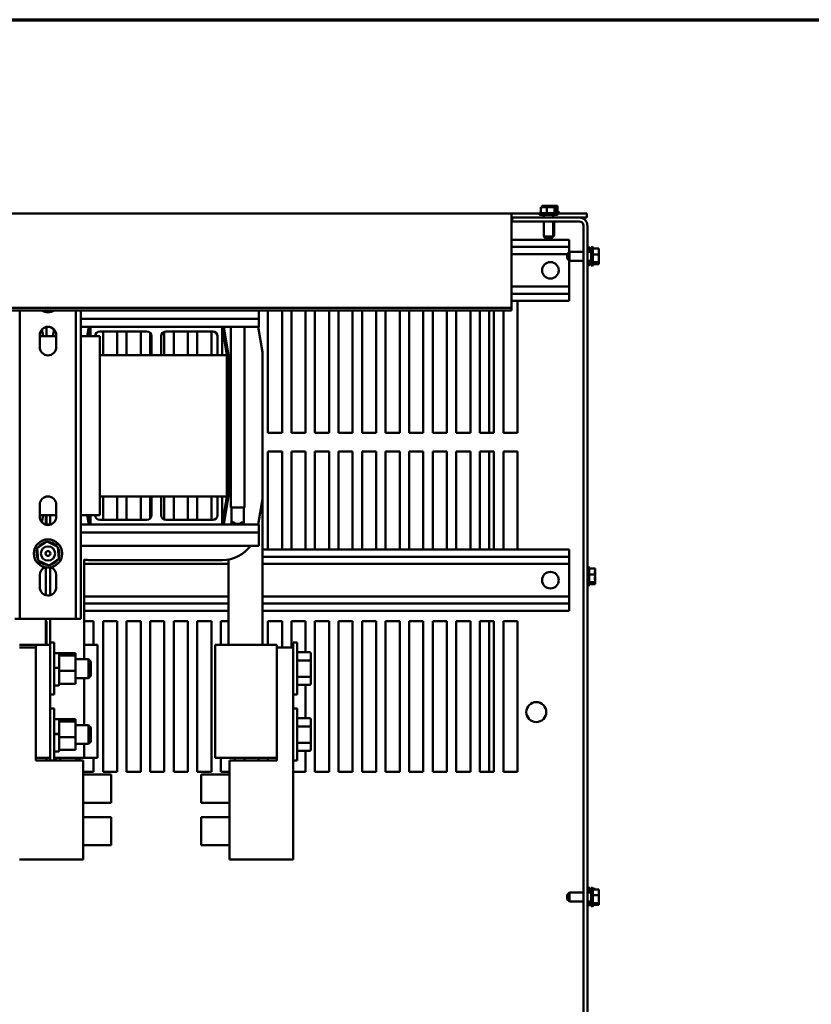
# Model space of a CAD drawing. Units: inches. Extents: x 5 to 215, y 2 to 167.
# Drawn here: x 116 to 137, y 139 to 165 of the extents above; entities that cross this region are included whole.
import ezdxf

# ---------------------------------------------------------------- set-up
doc = ezdxf.new("R2010")
doc.units = ezdxf.units.IN
doc.header["$LTSCALE"] = 10
doc.header["$MEASUREMENT"] = 0
doc.layers.get('0').update_dxf_attribs({"lineweight": 25})
doc.layers.add('Border (ANSI)', color=7, linetype='Continuous', lineweight=70)
doc.layers.add('Visible (ANSI)', color=7, linetype='Continuous', lineweight=50)

# ---------------------------------------------------------------- blocks, each defined once
blk = doc.blocks.new('Borders Default Border')
at = {"layer": 'Border (ANSI)', "flags": 128}
blk.add_lwpolyline([(0.75, 0.5), (0.75, 16.5), (21.25, 16.5), (21.25, 0.5), (0.75, 0.5)], dxfattribs=at)

msp = doc.modelspace()

# ---------------------------------------------------------------- linework, layer by layer
at = {"layer": 'Visible (ANSI)'}
for p, q in [((129.498, 159.885), (129.515, 159.885)), ((129.536, 160.03), (129.515, 160.03)), ((129.515, 160.03), (129.515, 159.87)), ((129.566, 160.06), (129.545, 160.06)), ((129.545, 160.06), (129.545, 160.03)), ((129.589, 160.03), (129.555, 160.03)), ((129.62, 160.06), (129.586, 160.06)), ((129.672, 160.03), (129.651, 160.03)), ((129.699, 160.03), (129.672, 160.03)), ((129.672, 160.03), (129.672, 159.87)), ((129.702, 160.06), (129.681, 160.06)), ((129.73, 160.06), (129.702, 160.06)), ((129.702, 160.06), (129.702, 160.03)), ((129.787, 160.03), (129.739, 160.03)), ((129.818, 160.06), (129.769, 160.06)), ((129.876, 160.03), (129.849, 160.03)), ((129.883, 160.03), (129.876, 160.03)), ((129.876, 160.03), (129.876, 159.87)), ((129.907, 160.06), (129.879, 160.06)), ((129.917, 160.03), (129.903, 160.03)), ((129.913, 160.06), (129.907, 160.06)), ((129.907, 160.06), (129.907, 160.03)), ((129.924, 160.03), (129.917, 160.03)), ((129.924, 160.03), (129.924, 159.87)), ((129.924, 159.9), (129.976, 159.9)), ((129.924, 159.885), (130.002, 159.885)), ((129.948, 160.06), (129.933, 160.06)), ((129.954, 160.06), (129.948, 160.06)), ((129.954, 160.06), (129.954, 159.9)), ((128.74, 159.855), (96.8, 159.855)), ((129.467, 159.855), (128.74, 159.855)), ((128.74, 159.855), (128.74, 159.794)), ((128.74, 157.355), (128.74, 159.794)), ((128.75, 159.75), (128.74, 159.75)), ((128.75, 159.72), (128.74, 159.72)), ((128.75, 159.648), (128.75, 159.75)), ((128.75, 159.75), (130.54, 159.75)), ((130.54, 159.648), (128.75, 159.648)), ((129.467, 159.855), (129.971, 159.855)), ((129.493, 159.87), (129.945, 159.87)), ((129.941, 159.825), (129.497, 159.825)), ((129.599, 159.75), (129.599, 159.825)), ((129.599, 159.245), (129.599, 159.648)), ((129.84, 159.75), (129.84, 159.825)), ((129.84, 159.245), (129.84, 159.648)), ((129.87, 159.275), (129.87, 159.648)), ((130.74, 159.855), (129.971, 159.855)), ((130.74, 159.75), (130.54, 159.75)), ((130.74, 159.855), (130.74, 159.75)), ((130.645, 123.9), (130.645, 159.543)), ((130.75, 159.541), (130.75, 123.9)), ((128.74, 159.16), (130.27, 159.16)), ((129.599, 159.245), (129.84, 159.245)), ((129.659, 159.185), (129.599, 159.245)), ((129.78, 159.185), (129.659, 159.185)), ((129.78, 159.185), (129.84, 159.245)), ((129.81, 159.215), (129.809, 159.215)), ((129.81, 159.215), (129.87, 159.275)), ((129.84, 159.275), (129.87, 159.275)), ((130.27, 159.16), (130.27, 158.97)), ((128.74, 158.97), (130.27, 158.97)), ((130.214, 158.781), (130.274, 158.841)), ((130.27, 158.97), (130.27, 158.837)), ((130.274, 158.841), (130.274, 158.6)), ((130.274, 158.841), (130.645, 158.841)), ((130.75, 158.841), (130.854, 158.841)), ((130.78, 158.972), (130.78, 158.841)), ((130.795, 158.946), (130.795, 158.841)), ((130.854, 158.925), (130.795, 158.925)), ((130.854, 158.498), (130.854, 158.942)), ((130.884, 158.972), (130.884, 158.468)), ((130.899, 158.946), (130.899, 158.494)), ((131.059, 158.925), (130.899, 158.925)), ((131.059, 158.904), (131.059, 158.925)), ((131.059, 158.85), (131.059, 158.884)), ((128.74, 158.78), (130.214, 158.78)), ((130.214, 158.66), (130.214, 158.781)), ((130.214, 158.66), (130.274, 158.6)), ((130.27, 157.92), (130.27, 158.604)), ((130.274, 158.6), (130.645, 158.6)), ((130.75, 158.6), (130.854, 158.6)), ((130.78, 158.6), (130.78, 158.468)), ((130.795, 158.6), (130.795, 158.494)), ((131.059, 158.768), (130.899, 158.768)), ((131.059, 158.768), (131.059, 158.789)), ((131.059, 158.74), (131.059, 158.768)), ((131.059, 158.652), (131.059, 158.701)), ((131.059, 158.563), (131.059, 158.591)), ((130.854, 158.563), (130.795, 158.563)), ((130.854, 158.516), (130.795, 158.516)), ((131.059, 158.563), (130.899, 158.563)), ((131.059, 158.516), (130.899, 158.516)), ((131.059, 158.557), (131.059, 158.563)), ((131.059, 158.522), (131.059, 158.537)), ((131.059, 158.516), (131.059, 158.522)), ((128.74, 157.92), (130.27, 157.92)), ((130.27, 157.92), (130.27, 157.73)), ((128.74, 157.73), (130.27, 157.73)), ((128.74, 157.54), (130.27, 157.54)), ((128.895, 157.54), (128.895, 154.04)), ((130.27, 157.73), (130.27, 157.54)), ((128.74, 157.355), (96.8, 157.355)), ((128.74, 157.281), (96.8, 157.281)), ((115.687, 157.281), (115.687, 149.103)), ((117.169, 149.103), (117.169, 157.281)), ((117.303, 157.281), (117.303, 149.103)), ((122.028, 157.06), (122.028, 157.281)), ((122.27, 154.04), (122.27, 157.281)), ((122.645, 157.281), (122.645, 154.04)), ((122.895, 154.04), (122.895, 157.281)), ((123.27, 157.281), (123.27, 154.04)), ((123.52, 154.04), (123.52, 157.281)), ((123.895, 157.281), (123.895, 154.04)), ((124.145, 154.04), (124.145, 157.281)), ((124.52, 157.281), (124.52, 154.04)), ((124.77, 154.04), (124.77, 157.281)), ((125.145, 157.281), (125.145, 154.04)), ((125.395, 154.04), (125.395, 157.281)), ((125.77, 157.281), (125.77, 154.04)), ((126.02, 154.04), (126.02, 157.281)), ((126.395, 157.281), (126.395, 154.04)), ((126.645, 154.04), (126.645, 157.281)), ((127.02, 157.281), (127.02, 154.04)), ((127.27, 154.04), (127.27, 157.281)), ((127.645, 157.281), (127.645, 154.04)), ((127.895, 154.04), (127.895, 157.281)), ((128.145, 157.281), (128.145, 154.04)), ((128.27, 157.281), (128.27, 154.04)), ((128.52, 154.04), (128.52, 157.281)), ((128.74, 157.281), (128.74, 157.355)), ((117.303, 157.06), (122.028, 157.06)), ((122.028, 157.06), (122.028, 156.853)), ((116.303, 156.603), (116.273, 156.783)), ((116.395, 156.849), (116.395, 156.603)), ((116.593, 156.783), (116.563, 156.603)), ((117.303, 156.853), (117.558, 156.853)), ((117.476, 156.603), (117.517, 156.853)), ((117.516, 156.603), (117.558, 156.853)), ((117.558, 156.853), (121.058, 156.853)), ((117.558, 156.603), (117.558, 156.853)), ((121.058, 156.853), (121.058, 156.103)), ((121.058, 156.853), (121.183, 156.103)), ((121.058, 156.853), (122.028, 156.853)), ((121.099, 156.853), (121.223, 156.106)), ((121.282, 152.061), (121.282, 156.853)), ((121.649, 152.061), (121.649, 156.853)), ((122.123, 156.181), (122.011, 156.853)), ((122.02, 156.853), (122.02, 156.799)), ((116.213, 156.313), (116.213, 156.633)), ((116.213, 156.603), (116.653, 156.603)), ((116.653, 156.633), (116.653, 156.313)), ((117.303, 156.603), (117.808, 156.603)), ((119.058, 156.728), (117.808, 156.728)), ((117.808, 156.603), (117.808, 151.853)), ((117.895, 156.103), (117.895, 156.728)), ((118.27, 156.728), (118.27, 156.103)), ((118.52, 156.103), (118.52, 156.728)), ((118.895, 156.728), (118.895, 156.103)), ((119.145, 156.103), (119.145, 156.693)), ((119.183, 156.103), (119.183, 156.603)), ((119.433, 156.103), (119.433, 156.603)), ((119.52, 156.722), (119.52, 156.103)), ((119.558, 156.728), (120.808, 156.728)), ((119.77, 156.103), (119.77, 156.728)), ((120.145, 156.728), (120.145, 156.103)), ((120.395, 156.103), (120.395, 156.728)), ((120.77, 156.728), (120.77, 156.103)), ((120.933, 156.603), (120.933, 156.103)), ((121.183, 156.103), (117.808, 156.103)), ((121.183, 152.353), (121.183, 156.103)), ((121.223, 156.106), (121.223, 152.35)), ((122.123, 152.275), (122.123, 156.181)), ((122.645, 154.04), (122.27, 154.04)), ((123.27, 154.04), (122.895, 154.04)), ((123.895, 154.04), (123.52, 154.04)), ((124.52, 154.04), (124.145, 154.04)), ((125.145, 154.04), (124.77, 154.04)), ((125.77, 154.04), (125.395, 154.04)), ((126.395, 154.04), (126.02, 154.04)), ((127.02, 154.04), (126.645, 154.04)), ((127.645, 154.04), (127.27, 154.04)), ((128.27, 154.04), (127.895, 154.04)), ((128.895, 154.04), (128.52, 154.04)), ((122.27, 153.54), (122.645, 153.54)), ((122.27, 150.94), (122.27, 153.54)), ((122.645, 153.54), (122.645, 150.94)), ((122.895, 153.54), (123.27, 153.54)), ((122.895, 150.94), (122.895, 153.54)), ((123.27, 153.54), (123.27, 150.94)), ((123.52, 153.54), (123.895, 153.54)), ((123.52, 150.94), (123.52, 153.54)), ((123.895, 153.54), (123.895, 150.94)), ((124.145, 153.54), (124.52, 153.54)), ((124.145, 150.94), (124.145, 153.54)), ((124.52, 153.54), (124.52, 150.94)), ((124.77, 153.54), (125.145, 153.54)), ((124.77, 150.94), (124.77, 153.54)), ((125.145, 153.54), (125.145, 150.94)), ((125.395, 153.54), (125.77, 153.54)), ((125.395, 150.94), (125.395, 153.54)), ((125.77, 153.54), (125.77, 150.94)), ((126.02, 153.54), (126.395, 153.54)), ((126.02, 150.94), (126.02, 153.54)), ((126.395, 153.54), (126.395, 150.94)), ((126.645, 153.54), (127.02, 153.54)), ((126.645, 150.94), (126.645, 153.54)), ((127.02, 153.54), (127.02, 150.94)), ((127.27, 153.54), (127.645, 153.54)), ((127.27, 150.94), (127.27, 153.54)), ((127.645, 153.54), (127.645, 150.94)), ((127.895, 153.54), (128.27, 153.54)), ((127.895, 150.94), (127.895, 153.54)), ((128.145, 153.54), (128.145, 150.94)), ((128.27, 153.54), (128.27, 150.94)), ((128.52, 153.54), (128.895, 153.54)), ((128.52, 150.94), (128.52, 153.54)), ((128.895, 153.54), (128.895, 150.94)), ((117.808, 152.353), (121.183, 152.353)), ((117.895, 151.728), (117.895, 152.353)), ((118.27, 152.353), (118.27, 151.728)), ((118.52, 151.728), (118.52, 152.353)), ((118.895, 152.353), (118.895, 151.728)), ((119.145, 151.763), (119.145, 152.353)), ((119.183, 152.353), (119.183, 151.853)), ((119.433, 152.353), (119.433, 151.853)), ((119.52, 152.353), (119.52, 151.734)), ((119.77, 151.728), (119.77, 152.353)), ((120.145, 152.353), (120.145, 151.728)), ((120.395, 151.728), (120.395, 152.353)), ((120.77, 152.353), (120.77, 151.728)), ((120.933, 151.853), (120.933, 152.353)), ((121.058, 152.353), (121.058, 151.603)), ((121.183, 152.353), (121.058, 151.603)), ((121.223, 152.35), (121.099, 151.603)), ((116.213, 151.813), (116.213, 152.133)), ((116.653, 152.133), (116.653, 151.813)), ((121.282, 152.061), (121.649, 152.061)), ((121.3, 152.061), (121.3, 151.627)), ((121.63, 152.061), (121.63, 151.627)), ((122.011, 151.603), (122.123, 152.275)), ((122.123, 152.275), (122.123, 148.413)), ((116.653, 151.853), (116.213, 151.853)), ((116.271, 151.664), (116.303, 151.853)), ((116.373, 151.853), (116.373, 151.603)), ((116.395, 151.853), (116.395, 151.603)), ((116.493, 151.853), (116.493, 151.603)), ((117.808, 151.853), (117.303, 151.853)), ((117.517, 151.603), (117.476, 151.853)), ((117.558, 151.603), (117.516, 151.853)), ((117.558, 151.603), (117.558, 151.853)), ((116.5, 151.603), (116.366, 151.603)), ((117.558, 151.603), (117.303, 151.603)), ((121.058, 151.603), (117.558, 151.603)), ((119.058, 151.728), (117.808, 151.728)), ((119.558, 151.728), (120.808, 151.728)), ((122.028, 151.603), (121.058, 151.603)), ((121.342, 151.669), (121.282, 151.609)), ((121.282, 151.609), (121.649, 151.609)), ((121.282, 151.603), (121.282, 151.609)), ((121.356, 151.669), (121.342, 151.669)), ((121.589, 151.669), (121.575, 151.669)), ((121.589, 151.669), (121.649, 151.609)), ((121.649, 151.603), (121.649, 151.609)), ((122.028, 151.603), (122.028, 151.396)), ((122.028, 151.396), (117.303, 151.396)), ((122.028, 151.043), (122.028, 151.396)), ((116.144, 150.975), (116.408, 151.156)), ((116.408, 151.156), (116.697, 151.018)), ((116.697, 151.018), (116.722, 150.699)), ((122.028, 151.043), (117.303, 151.043)), ((116.169, 150.655), (116.144, 150.975)), ((122.123, 150.94), (130.27, 150.94)), ((122.123, 150.75), (130.27, 150.75)), ((130.27, 150.94), (130.27, 150.75)), ((130.27, 150.75), (130.27, 150.56)), ((116.458, 150.517), (116.169, 150.655)), ((116.722, 150.699), (116.458, 150.517)), ((117.393, 150.678), (117.393, 148.033)), ((117.393, 150.56), (121.223, 150.56)), ((117.558, 150.663), (121.058, 150.663)), ((121.223, 150.678), (121.223, 148.413)), ((122.123, 150.56), (130.27, 150.56)), ((130.27, 149.7), (130.27, 150.56)), ((130.78, 150.482), (130.78, 149.978)), ((116.213, 149.943), (116.213, 150.263)), ((116.373, 150.467), (116.373, 149.731)), ((116.493, 150.467), (116.493, 149.731)), ((116.653, 150.263), (116.653, 149.943)), ((130.795, 150.456), (130.795, 150.004)), ((130.955, 150.435), (130.795, 150.435)), ((130.955, 150.278), (130.795, 150.278)), ((130.955, 150.414), (130.955, 150.435)), ((130.955, 150.36), (130.955, 150.394)), ((130.955, 150.278), (130.955, 150.299)), ((130.955, 150.25), (130.955, 150.278)), ((130.955, 150.073), (130.795, 150.073)), ((130.955, 150.026), (130.795, 150.026)), ((130.955, 150.162), (130.955, 150.211)), ((130.955, 150.073), (130.955, 150.101)), ((130.955, 150.067), (130.955, 150.073)), ((130.955, 150.032), (130.955, 150.047)), ((130.955, 150.026), (130.955, 150.032)), ((117.393, 149.7), (121.223, 149.7)), ((122.123, 149.7), (130.27, 149.7)), ((130.27, 149.7), (130.27, 149.51)), ((117.393, 149.51), (121.223, 149.51)), ((122.123, 149.51), (130.27, 149.51)), ((130.27, 149.51), (130.27, 149.32)), ((117.393, 149.32), (121.223, 149.32)), ((122.123, 149.32), (130.27, 149.32)), ((115.687, 149.103), (115.553, 149.103)), ((115.687, 149.103), (115.821, 149.103)), ((117.035, 149.103), (115.821, 149.103)), ((116.373, 149.103), (116.373, 148.413)), ((116.373, 149.04), (116.395, 149.04)), ((116.395, 149.04), (116.395, 148.413)), ((116.493, 149.103), (116.493, 148.476)), ((117.035, 149.103), (117.169, 149.103)), ((117.303, 149.103), (117.169, 149.103)), ((117.393, 149.04), (117.645, 149.04)), ((117.645, 149.04), (117.645, 148.413)), ((117.895, 149.04), (118.27, 149.04)), ((117.895, 145.04), (117.895, 149.04)), ((118.27, 149.04), (118.27, 145.04)), ((118.52, 149.04), (118.895, 149.04)), ((118.52, 145.04), (118.52, 149.04)), ((118.895, 149.04), (118.895, 145.04)), ((119.145, 149.04), (119.52, 149.04)), ((119.145, 145.04), (119.145, 149.04)), ((119.52, 149.04), (119.52, 145.04)), ((119.77, 149.04), (120.145, 149.04)), ((119.77, 145.04), (119.77, 149.04)), ((120.145, 149.04), (120.145, 145.04)), ((120.395, 149.04), (120.77, 149.04)), ((120.395, 145.04), (120.395, 149.04)), ((120.77, 149.04), (120.77, 145.04)), ((121.02, 149.04), (121.223, 149.04)), ((121.02, 148.413), (121.02, 149.04)), ((122.27, 149.04), (122.645, 149.04)), ((122.27, 148.413), (122.27, 149.04)), ((122.645, 149.04), (122.645, 148.345)), ((122.895, 149.04), (123.27, 149.04)), ((122.895, 148.345), (122.895, 149.04)), ((123.27, 149.04), (123.27, 148.216)), ((123.52, 149.04), (123.895, 149.04)), ((123.52, 145.04), (123.52, 149.04)), ((123.895, 149.04), (123.895, 145.04)), ((124.145, 149.04), (124.52, 149.04)), ((124.145, 145.04), (124.145, 149.04)), ((124.52, 149.04), (124.52, 145.04)), ((124.77, 149.04), (125.145, 149.04)), ((124.77, 145.04), (124.77, 149.04)), ((125.145, 149.04), (125.145, 145.04)), ((125.395, 149.04), (125.77, 149.04)), ((125.395, 145.04), (125.395, 149.04)), ((125.77, 149.04), (125.77, 145.04)), ((126.02, 149.04), (126.395, 149.04)), ((126.02, 145.04), (126.02, 149.04)), ((126.395, 149.04), (126.395, 145.04)), ((126.645, 149.04), (127.02, 149.04)), ((126.645, 145.04), (126.645, 149.04)), ((127.02, 149.04), (127.02, 145.04)), ((127.27, 149.04), (127.645, 149.04)), ((127.27, 145.04), (127.27, 149.04)), ((127.645, 149.04), (127.645, 145.04)), ((127.895, 149.04), (128.27, 149.04)), ((127.895, 145.04), (127.895, 149.04)), ((128.145, 149.04), (128.145, 145.04)), ((128.27, 149.04), (128.27, 145.04)), ((128.52, 149.04), (128.895, 149.04)), ((128.52, 145.04), (128.52, 149.04)), ((128.895, 149.04), (128.895, 145.04)), ((115.993, 148.413), (115.676, 148.413)), ((115.993, 148.413), (116.113, 148.413)), ((116.493, 148.413), (116.113, 148.413)), ((116.113, 148.345), (116.113, 148.413)), ((116.493, 148.476), (116.493, 148.413)), ((116.493, 148.476), (116.598, 148.476)), ((116.493, 148.413), (116.493, 145.413)), ((116.598, 148.476), (116.598, 147.096)), ((117.743, 148.413), (117.393, 148.413)), ((117.743, 145.413), (117.743, 148.413)), ((121.743, 148.413), (120.873, 148.413)), ((120.873, 145.413), (120.873, 148.413)), ((121.743, 148.413), (122.503, 148.413)), ((122.503, 145.413), (122.503, 148.413)), ((122.94, 148.473), (122.94, 148.345)), ((122.94, 148.473), (123.045, 148.473)), ((123.045, 148.473), (123.045, 147.093)), ((115.676, 148.345), (116.113, 148.345)), ((116.113, 145.345), (116.113, 148.345)), ((116.613, 148.197), (116.718, 148.197)), ((116.733, 148.194), (116.733, 148.182)), ((117.166, 148.194), (116.733, 148.194)), ((116.733, 148.182), (116.733, 148.143)), ((116.733, 148.143), (116.733, 148.128)), ((116.733, 148.128), (116.733, 148.049)), ((117.166, 148.128), (116.733, 148.128)), ((117.166, 148.128), (117.166, 148.194)), ((117.166, 147.72), (117.166, 148.128)), ((122.94, 148.345), (122.503, 148.345)), ((122.94, 148.345), (122.94, 142.72)), ((123.379, 148.216), (123.045, 148.216)), ((123.409, 147.982), (123.409, 148.181)), ((116.733, 148.049), (116.733, 147.803)), ((117.166, 148.033), (117.511, 148.033)), ((117.511, 147.533), (117.511, 148.033)), ((117.571, 147.973), (117.511, 148.033)), ((117.571, 147.973), (117.571, 147.593)), ((123.379, 148), (123.045, 148)), ((123.409, 147.584), (123.409, 147.982)), ((116.613, 147.807), (116.718, 147.807)), ((116.613, 147.801), (116.718, 147.801)), ((116.733, 147.803), (116.733, 147.801)), ((116.733, 147.801), (116.733, 147.797)), ((116.733, 147.797), (116.733, 147.768)), ((116.733, 147.768), (116.733, 147.72)), ((116.733, 147.72), (116.733, 147.686)), ((117.166, 147.72), (116.733, 147.72)), ((116.733, 147.686), (116.733, 147.388)), ((117.166, 147.377), (117.166, 147.72)), ((116.733, 147.388), (116.733, 147.377)), ((117.166, 147.377), (116.733, 147.377)), ((116.733, 147.377), (116.733, 147.352)), ((117.166, 147.533), (117.511, 147.533)), ((117.393, 147.533), (117.393, 146.283)), ((117.571, 147.593), (117.511, 147.533)), ((123.379, 147.567), (123.045, 147.567)), ((123.379, 147.35), (123.045, 147.35)), ((123.27, 147.35), (123.27, 146.466)), ((123.409, 147.385), (123.409, 147.584)), ((116.493, 147.096), (116.598, 147.096)), ((116.613, 147.337), (116.718, 147.337)), ((122.94, 147.093), (123.045, 147.093)), ((116.493, 146.723), (116.598, 146.723)), ((116.598, 146.723), (116.598, 145.345)), ((122.94, 146.723), (123.045, 146.723)), ((123.045, 146.723), (123.045, 145.343)), ((116.613, 146.445), (116.718, 146.445)), ((116.733, 146.442), (116.733, 146.43)), ((117.166, 146.442), (116.733, 146.442)), ((116.733, 146.43), (116.733, 146.39)), ((116.733, 146.39), (116.733, 146.376)), ((116.733, 146.376), (116.733, 146.296)), ((117.166, 146.376), (116.733, 146.376)), ((116.733, 146.296), (116.733, 146.051)), ((117.166, 146.376), (117.166, 146.442)), ((117.166, 145.967), (117.166, 146.376)), ((123.379, 146.466), (123.045, 146.466)), ((123.409, 146.232), (123.409, 146.431)), ((116.613, 146.054), (116.718, 146.054)), ((116.613, 146.048), (116.718, 146.048)), ((116.733, 146.051), (116.733, 146.048)), ((116.733, 146.048), (116.733, 146.045)), ((116.733, 146.045), (116.733, 146.015)), ((117.166, 146.283), (117.511, 146.283)), ((117.511, 145.783), (117.511, 146.283)), ((117.571, 146.223), (117.511, 146.283)), ((117.571, 146.223), (117.571, 145.843)), ((123.379, 146.25), (123.045, 146.25)), ((123.409, 145.834), (123.409, 146.232)), ((116.733, 146.015), (116.733, 145.967)), ((116.733, 145.967), (116.733, 145.933)), ((117.166, 145.967), (116.733, 145.967)), ((116.733, 145.933), (116.733, 145.636)), ((117.166, 145.624), (117.166, 145.967)), ((117.166, 145.783), (117.511, 145.783)), ((117.393, 145.783), (117.393, 145.413)), ((117.571, 145.843), (117.511, 145.783)), ((123.379, 145.817), (123.045, 145.817)), ((123.409, 145.635), (123.409, 145.834)), ((116.613, 145.585), (116.718, 145.585)), ((116.733, 145.636), (116.733, 145.624)), ((117.166, 145.624), (116.733, 145.624)), ((116.733, 145.624), (116.733, 145.6)), ((123.379, 145.6), (123.045, 145.6)), ((123.27, 145.6), (123.27, 145.04)), ((116.113, 145.413), (116.493, 145.413)), ((116.113, 145.345), (117.363, 145.345)), ((116.395, 145.413), (116.395, 145.345)), ((116.493, 145.413), (116.493, 145.345)), ((117.393, 145.413), (116.598, 145.413)), ((116.645, 145.345), (116.645, 145.413)), ((116.753, 145.413), (116.753, 145.345)), ((117.19, 145.413), (117.19, 145.345)), ((117.27, 145.345), (117.27, 145.413)), ((117.363, 142.72), (117.363, 145.345)), ((117.393, 145.413), (117.743, 145.413)), ((117.645, 145.413), (117.645, 145.04)), ((120.873, 145.413), (121.743, 145.413)), ((121.02, 145.04), (121.02, 145.413)), ((122.503, 145.345), (121.253, 145.345)), ((121.253, 145.345), (121.253, 142.72)), ((121.395, 145.413), (121.395, 145.345)), ((121.645, 145.345), (121.645, 145.413)), ((122.503, 145.413), (121.743, 145.413)), ((122.02, 145.413), (122.02, 145.345)), ((122.27, 145.345), (122.27, 145.413)), ((122.503, 145.413), (122.503, 145.345)), ((122.94, 145.343), (123.045, 145.343)), ((117.645, 145.04), (117.363, 145.04)), ((118.27, 145.04), (117.895, 145.04)), ((118.895, 145.04), (118.52, 145.04)), ((119.52, 145.04), (119.145, 145.04)), ((120.145, 145.04), (119.77, 145.04)), ((120.77, 145.04), (120.395, 145.04)), ((121.253, 145.04), (121.02, 145.04)), ((123.27, 145.04), (122.94, 145.04)), ((123.895, 145.04), (123.52, 145.04)), ((124.52, 145.04), (124.145, 145.04)), ((125.145, 145.04), (124.77, 145.04)), ((125.77, 145.04), (125.395, 145.04)), ((126.395, 145.04), (126.02, 145.04)), ((127.02, 145.04), (126.645, 145.04)), ((127.645, 145.04), (127.27, 145.04)), ((128.27, 145.04), (127.895, 145.04)), ((128.895, 145.04), (128.52, 145.04)), ((117.363, 144.97), (118.113, 144.97)), ((118.113, 144.97), (118.113, 144.22)), ((120.503, 144.22), (120.503, 144.97)), ((121.253, 144.97), (120.503, 144.97)), ((117.363, 144.22), (118.113, 144.22)), ((121.253, 144.22), (120.503, 144.22)), ((117.363, 143.845), (118.113, 143.845)), ((118.113, 143.845), (118.113, 143.095)), ((120.503, 143.095), (120.503, 143.845)), ((121.253, 143.845), (120.503, 143.845)), ((117.363, 143.095), (118.113, 143.095)), ((121.253, 143.095), (120.503, 143.095)), ((115.676, 142.72), (117.363, 142.72)), ((122.94, 142.72), (121.253, 142.72)), ((130.78, 141.988), (130.78, 141.841)), ((130.795, 141.962), (130.795, 141.841)), ((130.854, 141.941), (130.795, 141.941)), ((130.854, 141.498), (130.854, 141.942)), ((130.884, 141.972), (130.884, 141.468)), ((130.899, 141.946), (130.899, 141.494)), ((130.955, 141.941), (130.899, 141.941)), ((131.059, 141.925), (130.899, 141.925)), ((130.955, 141.925), (130.955, 141.941)), ((131.059, 141.904), (131.059, 141.925)), ((131.059, 141.85), (131.059, 141.884)), ((130.214, 141.781), (130.274, 141.841)), ((130.214, 141.66), (130.214, 141.781)), ((130.214, 141.66), (130.274, 141.6)), ((130.274, 141.841), (130.274, 141.6)), ((130.274, 141.841), (130.645, 141.841)), ((130.274, 141.6), (130.645, 141.6)), ((130.75, 141.841), (130.854, 141.841)), ((130.75, 141.6), (130.854, 141.6)), ((130.78, 141.6), (130.78, 141.484)), ((130.795, 141.6), (130.795, 141.51)), ((131.059, 141.768), (130.899, 141.768)), ((131.059, 141.768), (131.059, 141.789)), ((131.059, 141.74), (131.059, 141.768)), ((131.059, 141.652), (131.059, 141.701)), ((130.854, 141.579), (130.795, 141.579)), ((130.854, 141.531), (130.795, 141.531)), ((131.059, 141.563), (130.899, 141.563)), ((131.059, 141.516), (130.899, 141.516)), ((131.059, 141.563), (131.059, 141.591)), ((131.059, 141.557), (131.059, 141.563)), ((131.059, 141.522), (131.059, 141.537)), ((131.059, 141.516), (131.059, 141.522))]:
    msp.add_line(p, q, dxfattribs=at)
for centre, radius in [((129.77, 158.35), 0.22), ((116.433, 150.837), 0.375), ((116.433, 150.837), 0.188), ((116.433, 150.837), 0.0625), ((129.77, 150.13), 0.22), ((129.395, 146.63), 0.265)]:
    msp.add_circle(centre, radius, dxfattribs=at)
for centre, radius, start, end in [((129.523, 159.87), 0.03, 107.3532, 150), ((129.528, 159.885), 0.03, 180, 209.1217), ((129.972, 159.885), 0.03, 270, 0), ((129.976, 159.87), 0.03, 30, 90), ((129.493, 159.84), 0.03, 90, 150), ((129.497, 159.855), 0.03, 180, 270), ((129.941, 159.855), 0.03, 270, 0), ((129.945, 159.84), 0.03, 30, 90), ((130.54, 159.541), 0.209, 0, 90), ((130.54, 159.543), 0.105, 0, 90), ((130.78, 158.942), 0.03, 90, 180), ((130.765, 158.946), 0.03, 0, 60), ((130.884, 158.942), 0.03, 90, 180), ((130.869, 158.946), 0.03, 0, 60), ((130.78, 158.498), 0.03, 180, 270), ((130.765, 158.494), 0.03, 300, 0), ((130.884, 158.498), 0.03, 180, 270), ((130.869, 158.494), 0.03, 300, 0), ((116.433, 157.614), 0.375, 242.7273, 297.2727), ((116.433, 156.633), 0.22, 0, 180), ((116.423, 156.633), 0.22, 39.8864, 88.6977), ((117.808, 156.603), 0.125, 90, 180), ((119.058, 156.603), 0.125, 0, 90), ((119.558, 156.603), 0.125, 90, 180), ((120.808, 156.603), 0.125, 0, 90), ((116.433, 156.313), 0.22, 180, 0), ((116.433, 152.133), 0.22, 0, 180), ((116.433, 151.813), 0.22, 180, 0), ((117.808, 151.853), 0.125, 180, 270), ((119.058, 151.853), 0.125, 270, 0), ((119.558, 151.853), 0.125, 180, 270), ((120.808, 151.853), 0.125, 270, 0), ((116.423, 151.813), 0.22, 287.7074, 288.553), ((121.465, 151.792), 0.165, 228.4593, 311.5407), ((116.433, 150.837), 0.323, 147.6326, 148.1795), ((116.144, 150.981), 0.0302, 24.8275, 60.8552), ((116.177, 151.035), 0.0302, 234.9568, 49.6052), ((116.433, 150.837), 0.323, 136.3826, 136.9295), ((116.221, 151.081), 0.0302, 223.7068, 38.3552), ((116.433, 150.837), 0.323, 125.1326, 125.6795), ((116.272, 151.117), 0.0302, 212.4568, 27.1052), ((116.433, 150.837), 0.323, 113.8826, 114.4295), ((116.33, 151.143), 0.0302, 201.2068, 15.8552), ((116.433, 150.837), 0.323, 102.6326, 103.1795), ((116.392, 151.157), 0.0302, 189.9568, 233.5482), ((116.392, 151.157), 0.0302, 345.562, 4.6052), ((116.433, 150.837), 0.323, 91.3826, 91.9295), ((116.455, 151.159), 0.0302, 178.7068, 204.5292), ((116.455, 151.159), 0.0302, 284.4893, 353.3552), ((116.433, 150.837), 0.323, 80.1326, 80.6795), ((116.518, 151.149), 0.0302, 167.4568, 342.1052), ((116.433, 150.837), 0.323, 68.8826, 69.4295), ((116.577, 151.126), 0.0302, 156.2068, 330.8552), ((116.631, 151.093), 0.0302, 144.9568, 319.6052), ((116.433, 150.837), 0.323, 57.6326, 58.1795), ((116.677, 151.049), 0.0302, 133.7068, 193.2882), ((116.433, 150.837), 0.323, 46.3826, 46.9295), ((116.677, 151.049), 0.0302, 295.7303, 308.3552), ((116.713, 150.997), 0.0302, 122.4568, 131.2502), ((116.433, 150.837), 0.323, 35.1326, 35.6795), ((121.058, 151.603), 0.94, 270, 323.4343), ((116.111, 150.859), 0.0302, 268.7068, 83.3552), ((116.433, 150.837), 0.323, 181.3826, 181.9295), ((116.112, 150.796), 0.0302, 279.9568, 94.6052), ((116.433, 150.837), 0.323, 170.1326, 170.6795), ((116.121, 150.922), 0.0302, 257.4568, 336.682), ((116.433, 150.837), 0.323, 192.6326, 193.1795), ((116.127, 150.734), 0.0302, 291.2068, 105.8552), ((116.433, 150.837), 0.323, 158.8826, 159.4295), ((116.121, 150.922), 0.0302, 32.3365, 72.1052), ((116.144, 150.981), 0.0302, 246.2068, 273.6682), ((116.713, 150.997), 0.0302, 245.3028, 297.1052), ((116.739, 150.94), 0.0302, 111.2068, 285.8552), ((116.745, 150.752), 0.0302, 77.4568, 156.682), ((116.745, 150.752), 0.0302, 212.3365, 252.1052), ((116.754, 150.878), 0.0302, 99.9568, 274.6052), ((116.755, 150.815), 0.0302, 88.7068, 263.3552), ((116.433, 150.837), 0.323, 23.8826, 24.4295), ((116.433, 150.837), 0.323, 12.6326, 13.1795), ((116.433, 150.837), 0.323, 350.1326, 350.6795), ((116.433, 150.837), 0.323, 1.3826, 1.9295), ((116.433, 150.837), 0.323, 203.8826, 204.4295), ((116.153, 150.676), 0.0302, 65.3028, 117.1052), ((116.153, 150.676), 0.0302, 302.4568, 311.2502), ((116.433, 150.837), 0.323, 215.1326, 215.6795), ((116.189, 150.625), 0.0302, 115.7303, 128.3552), ((116.189, 150.625), 0.0302, 313.7068, 13.2882), ((116.433, 150.837), 0.323, 226.3826, 226.9295), ((116.235, 150.581), 0.0302, 324.9568, 139.6052), ((116.433, 150.837), 0.323, 237.6326, 238.1795), ((116.289, 150.548), 0.0302, 336.2068, 150.8552), ((116.433, 150.837), 0.323, 248.8826, 249.4295), ((116.348, 150.525), 0.0302, 347.4568, 162.1052), ((116.433, 150.837), 0.323, 260.1326, 260.6795), ((116.411, 150.515), 0.0302, 104.4893, 173.3552), ((116.411, 150.515), 0.0302, 358.7068, 24.5292), ((116.433, 150.837), 0.323, 271.3826, 271.9295), ((116.474, 150.516), 0.0302, 165.562, 184.6052), ((116.474, 150.516), 0.0302, 9.9568, 53.5482), ((116.433, 150.837), 0.323, 282.6326, 283.1795), ((116.536, 150.531), 0.0302, 21.2068, 195.8552), ((116.593, 150.556), 0.0302, 32.4568, 207.1052), ((116.433, 150.837), 0.323, 293.8826, 294.4295), ((116.645, 150.593), 0.0302, 43.7068, 218.3552), ((116.433, 150.837), 0.323, 305.1326, 305.6795), ((116.689, 150.639), 0.0302, 54.9568, 229.6052), ((116.433, 150.837), 0.323, 316.3826, 316.9295), ((116.722, 150.693), 0.0302, 204.8275, 240.8552), ((116.433, 150.837), 0.323, 327.6326, 328.1795), ((116.722, 150.693), 0.0302, 66.2068, 93.6682), ((116.433, 150.837), 0.323, 338.8826, 339.4295), ((117.558, 151.603), 0.94, 259.8904, 270), ((130.78, 150.452), 0.03, 90, 180), ((130.765, 150.456), 0.03, 0, 60), ((116.433, 150.263), 0.22, 110.0515, 180), ((116.433, 150.263), 0.22, 0, 69.9485), ((130.78, 150.008), 0.03, 180, 270), ((130.765, 150.004), 0.03, 300, 0), ((116.433, 149.943), 0.22, 180, 0), ((116.423, 149.943), 0.22, 271.3023, 288.553), ((116.613, 148.182), 0.015, 90, 180), ((116.718, 148.182), 0.015, 0, 90), ((116.613, 147.352), 0.015, 180, 270), ((116.718, 147.352), 0.015, 270, 0), ((116.613, 146.43), 0.015, 90, 180), ((116.718, 146.43), 0.015, 0, 90), ((116.613, 145.6), 0.015, 180, 270), ((116.718, 145.6), 0.015, 270, 0), ((130.78, 141.958), 0.03, 90, 180), ((130.765, 141.962), 0.03, 0, 60), ((130.884, 141.942), 0.03, 90, 180), ((130.869, 141.946), 0.03, 0, 60), ((130.78, 141.514), 0.03, 180, 270), ((130.765, 141.51), 0.03, 300, 0), ((130.884, 141.498), 0.03, 180, 270), ((130.869, 141.494), 0.03, 300, 0)]:
    msp.add_arc(centre, radius, start, end, dxfattribs=at)
for centre, major_axis, ratio, start_param, end_param in [((123.379, 148.181), (0, -0.0346), 0.866026, 1.570796, 3.141593), ((123.379, 147.982), (-0.03, 0), 0.578221, 3.141593, 4.712389), ((123.379, 147.584), (-0.03, 0), 0.576479, 1.570796, 3.141593), ((123.379, 147.385), (0, 0.0346), 0.866026, 3.141593, 4.712389), ((123.379, 146.431), (0, -0.0346), 0.866026, 1.570796, 3.141593), ((123.379, 146.232), (-0.03, 0), 0.578221, 3.141593, 4.712389), ((123.379, 145.834), (-0.03, 0), 0.576479, 1.570796, 3.141593), ((123.379, 145.635), (0, 0.0346), 0.866026, 3.141593, 4.712389)]:
    msp.add_ellipse(centre, major_axis=major_axis, ratio=ratio, start_param=start_param, end_param=end_param, dxfattribs=at)
for points, knots in [([(129.536, 160.03), (129.541, 160.03), (129.548, 160.03), (129.566, 160.028), (129.581, 160.026), (129.593, 160.026), (129.606, 160.026), (129.62, 160.028), (129.638, 160.03), (129.645, 160.03), (129.651, 160.03)], [-0.1870986, -0.1870986, -0.1870986, -0.1870986, -0.1282749, -0.1282749, 0, 0, 0, 0.1282749, 0.1282749, 0.1870986, 0.1870986, 0.1870986, 0.1870986]), ([(129.566, 160.06), (129.572, 160.06), (129.578, 160.059), (129.596, 160.058), (129.611, 160.055), (129.624, 160.055), (129.636, 160.055), (129.651, 160.058), (129.669, 160.059), (129.675, 160.06), (129.681, 160.06)], [-0.1870986, -0.1870986, -0.1870986, -0.1870986, -0.1282749, -0.1282749, 0, 0, 0, 0.1282749, 0.1282749, 0.1870986, 0.1870986, 0.1870986, 0.1870986]), ([(129.624, 160.028), (129.62, 160.029), (129.616, 160.029), (129.605, 160.03), (129.597, 160.03), (129.589, 160.03)], [0.09948687, 0.09948687, 0.09948687, 0.09948687, 0.12827492, 0.12827492, 0.1870986, 0.1870986, 0.1870986, 0.1870986]), ([(129.654, 160.058), (129.651, 160.058), (129.647, 160.059), (129.636, 160.059), (129.627, 160.06), (129.62, 160.06)], [0.09948687, 0.09948687, 0.09948687, 0.09948687, 0.12827492, 0.12827492, 0.1870986, 0.1870986, 0.1870986, 0.1870986]), ([(129.699, 160.03), (129.707, 160.03), (129.715, 160.03), (129.739, 160.028), (129.758, 160.026), (129.774, 160.026), (129.79, 160.026), (129.809, 160.028), (129.833, 160.03), (129.842, 160.03), (129.849, 160.03)], [-0.1870986, -0.1870986, -0.1870986, -0.1870986, -0.1282749, -0.1282749, 0, 0, 0, 0.1282749, 0.1282749, 0.1870986, 0.1870986, 0.1870986, 0.1870986]), ([(129.73, 160.06), (129.737, 160.06), (129.746, 160.059), (129.769, 160.058), (129.788, 160.055), (129.805, 160.055), (129.821, 160.055), (129.84, 160.058), (129.863, 160.059), (129.872, 160.06), (129.879, 160.06)], [-0.1870986, -0.1870986, -0.1870986, -0.1870986, -0.1282749, -0.1282749, 0, 0, 0, 0.1282749, 0.1282749, 0.1870986, 0.1870986, 0.1870986, 0.1870986]), ([(129.814, 160.028), (129.811, 160.029), (129.808, 160.029), (129.8, 160.03), (129.793, 160.03), (129.787, 160.03)], [0.09948687, 0.09948687, 0.09948687, 0.09948687, 0.12827492, 0.12827492, 0.1870986, 0.1870986, 0.1870986, 0.1870986]), ([(129.845, 160.058), (129.842, 160.058), (129.839, 160.059), (129.83, 160.059), (129.824, 160.06), (129.818, 160.06)], [0.09948687, 0.09948687, 0.09948687, 0.09948687, 0.12827492, 0.12827492, 0.1870986, 0.1870986, 0.1870986, 0.1870986]), ([(129.883, 160.03), (129.884, 160.03), (129.886, 160.03), (129.892, 160.028), (129.896, 160.026), (129.9, 160.026), (129.904, 160.026), (129.908, 160.028), (129.914, 160.03), (129.916, 160.03), (129.917, 160.03)], [-0.1870986, -0.1870986, -0.1870986, -0.1870986, -0.1282749, -0.1282749, 0, 0, 0, 0.1282749, 0.1282749, 0.1870986, 0.1870986, 0.1870986, 0.1870986]), ([(129.913, 160.06), (129.915, 160.06), (129.917, 160.059), (129.922, 160.058), (129.927, 160.055), (129.93, 160.055), (129.934, 160.055), (129.939, 160.058), (129.944, 160.059), (129.946, 160.06), (129.948, 160.06)], [-0.1870986, -0.1870986, -0.1870986, -0.1870986, -0.1282749, -0.1282749, 0, 0, 0, 0.1282749, 0.1282749, 0.1870986, 0.1870986, 0.1870986, 0.1870986]), ([(131.059, 158.904), (131.059, 158.898), (131.059, 158.891), (131.057, 158.873), (131.055, 158.859), (131.055, 158.846), (131.055, 158.834), (131.057, 158.819), (131.059, 158.801), (131.059, 158.794), (131.059, 158.789)], [-0.1870986, -0.1870986, -0.1870986, -0.1870986, -0.1282749, -0.1282749, 0, 0, 0, 0.1282749, 0.1282749, 0.1870986, 0.1870986, 0.1870986, 0.1870986]), ([(131.057, 158.816), (131.057, 158.819), (131.058, 158.823), (131.059, 158.834), (131.059, 158.843), (131.059, 158.85)], [0.09948687, 0.09948687, 0.09948687, 0.09948687, 0.12827492, 0.12827492, 0.1870986, 0.1870986, 0.1870986, 0.1870986]), ([(131.059, 158.74), (131.059, 158.733), (131.059, 158.724), (131.057, 158.701), (131.055, 158.682), (131.055, 158.665), (131.055, 158.649), (131.057, 158.63), (131.059, 158.607), (131.059, 158.598), (131.059, 158.591)], [-0.1870986, -0.1870986, -0.1870986, -0.1870986, -0.1282749, -0.1282749, 0, 0, 0, 0.1282749, 0.1282749, 0.1870986, 0.1870986, 0.1870986, 0.1870986]), ([(131.057, 158.625), (131.057, 158.628), (131.058, 158.631), (131.059, 158.64), (131.059, 158.646), (131.059, 158.652)], [0.09948687, 0.09948687, 0.09948687, 0.09948687, 0.12827492, 0.12827492, 0.1870986, 0.1870986, 0.1870986, 0.1870986]), ([(131.059, 158.557), (131.059, 158.555), (131.059, 158.553), (131.057, 158.548), (131.055, 158.543), (131.055, 158.54), (131.055, 158.536), (131.057, 158.531), (131.059, 158.526), (131.059, 158.524), (131.059, 158.522)], [-0.1870986, -0.1870986, -0.1870986, -0.1870986, -0.1282749, -0.1282749, 0, 0, 0, 0.1282749, 0.1282749, 0.1870986, 0.1870986, 0.1870986, 0.1870986]), ([(130.955, 150.414), (130.955, 150.408), (130.954, 150.401), (130.952, 150.383), (130.95, 150.369), (130.95, 150.356), (130.95, 150.344), (130.952, 150.329), (130.954, 150.311), (130.955, 150.304), (130.955, 150.299)], [-0.1870986, -0.1870986, -0.1870986, -0.1870986, -0.1282749, -0.1282749, 0, 0, 0, 0.1282749, 0.1282749, 0.1870986, 0.1870986, 0.1870986, 0.1870986]), ([(130.955, 150.25), (130.955, 150.243), (130.954, 150.234), (130.952, 150.211), (130.95, 150.192), (130.95, 150.175), (130.95, 150.159), (130.952, 150.14), (130.954, 150.117), (130.955, 150.108), (130.955, 150.101)], [-0.1870986, -0.1870986, -0.1870986, -0.1870986, -0.1282749, -0.1282749, 0, 0, 0, 0.1282749, 0.1282749, 0.1870986, 0.1870986, 0.1870986, 0.1870986]), ([(130.952, 150.326), (130.953, 150.329), (130.953, 150.333), (130.954, 150.344), (130.955, 150.353), (130.955, 150.36)], [0.09948687, 0.09948687, 0.09948687, 0.09948687, 0.12827492, 0.12827492, 0.1870986, 0.1870986, 0.1870986, 0.1870986]), ([(130.955, 150.067), (130.955, 150.065), (130.954, 150.063), (130.952, 150.058), (130.95, 150.053), (130.95, 150.05), (130.95, 150.046), (130.952, 150.041), (130.954, 150.036), (130.955, 150.034), (130.955, 150.032)], [-0.1870986, -0.1870986, -0.1870986, -0.1870986, -0.1282749, -0.1282749, 0, 0, 0, 0.1282749, 0.1282749, 0.1870986, 0.1870986, 0.1870986, 0.1870986]), ([(130.952, 150.135), (130.953, 150.138), (130.953, 150.141), (130.954, 150.15), (130.955, 150.156), (130.955, 150.162)], [0.09948687, 0.09948687, 0.09948687, 0.09948687, 0.12827492, 0.12827492, 0.1870986, 0.1870986, 0.1870986, 0.1870986]), ([(116.598, 147.803), (116.598, 147.804), (116.598, 147.804), (116.6, 147.805), (116.601, 147.805), (116.604, 147.806), (116.606, 147.806), (116.609, 147.807), (116.611, 147.807), (116.613, 147.807)], [0.17013115, 0.17013115, 0.17013115, 0.17013115, 0.18442122, 0.18442122, 0.19863587, 0.19863587, 0.21276623, 0.21276623, 0.22682975, 0.22682975, 0.22682975, 0.22682975]), ([(116.613, 147.801), (116.611, 147.801), (116.609, 147.801), (116.606, 147.8), (116.604, 147.8), (116.601, 147.799), (116.6, 147.799), (116.598, 147.798), (116.598, 147.798), (116.598, 147.797)], [0.22707962, 0.22707962, 0.22707962, 0.22707962, 0.24113381, 0.24113381, 0.25526947, 0.25526947, 0.26950802, 0.26950802, 0.2838387, 0.2838387, 0.2838387, 0.2838387]), ([(116.718, 147.807), (116.72, 147.807), (116.722, 147.807), (116.725, 147.806), (116.727, 147.806), (116.73, 147.805), (116.731, 147.805), (116.733, 147.804), (116.733, 147.804), (116.733, 147.803)], [0.22682975, 0.22682975, 0.22682975, 0.22682975, 0.24089328, 0.24089328, 0.25502363, 0.25502363, 0.26923829, 0.26923829, 0.28352836, 0.28352836, 0.28352836, 0.28352836]), ([(116.733, 147.797), (116.733, 147.798), (116.733, 147.798), (116.731, 147.799), (116.73, 147.799), (116.727, 147.8), (116.725, 147.8), (116.722, 147.801), (116.72, 147.801), (116.718, 147.801)], [0.17032054, 0.17032054, 0.17032054, 0.17032054, 0.18465123, 0.18465123, 0.19888978, 0.19888978, 0.21302544, 0.21302544, 0.22707962, 0.22707962, 0.22707962, 0.22707962]), ([(116.598, 146.051), (116.598, 146.051), (116.598, 146.052), (116.6, 146.052), (116.601, 146.053), (116.604, 146.053), (116.606, 146.054), (116.609, 146.054), (116.611, 146.054), (116.613, 146.054)], [0.17013115, 0.17013115, 0.17013115, 0.17013115, 0.18442122, 0.18442122, 0.19863587, 0.19863587, 0.21276623, 0.21276623, 0.22682975, 0.22682975, 0.22682975, 0.22682975]), ([(116.613, 146.048), (116.611, 146.048), (116.609, 146.048), (116.606, 146.048), (116.604, 146.047), (116.601, 146.047), (116.6, 146.046), (116.598, 146.046), (116.598, 146.045), (116.598, 146.045)], [0.22707962, 0.22707962, 0.22707962, 0.22707962, 0.24113381, 0.24113381, 0.25526947, 0.25526947, 0.26950802, 0.26950802, 0.2838387, 0.2838387, 0.2838387, 0.2838387]), ([(116.718, 146.054), (116.72, 146.054), (116.722, 146.054), (116.725, 146.054), (116.727, 146.053), (116.73, 146.053), (116.731, 146.052), (116.733, 146.052), (116.733, 146.051), (116.733, 146.051)], [0.22682975, 0.22682975, 0.22682975, 0.22682975, 0.24089328, 0.24089328, 0.25502363, 0.25502363, 0.26923829, 0.26923829, 0.28352836, 0.28352836, 0.28352836, 0.28352836]), ([(116.733, 146.045), (116.733, 146.045), (116.733, 146.046), (116.731, 146.046), (116.73, 146.047), (116.727, 146.047), (116.725, 146.048), (116.722, 146.048), (116.72, 146.048), (116.718, 146.048)], [0.17032054, 0.17032054, 0.17032054, 0.17032054, 0.18465123, 0.18465123, 0.19888978, 0.19888978, 0.21302544, 0.21302544, 0.22707962, 0.22707962, 0.22707962, 0.22707962]), ([(131.059, 141.904), (131.059, 141.898), (131.059, 141.891), (131.057, 141.873), (131.055, 141.859), (131.055, 141.846), (131.055, 141.834), (131.057, 141.819), (131.059, 141.801), (131.059, 141.794), (131.059, 141.789)], [-0.1870986, -0.1870986, -0.1870986, -0.1870986, -0.1282749, -0.1282749, 0, 0, 0, 0.1282749, 0.1282749, 0.1870986, 0.1870986, 0.1870986, 0.1870986]), ([(131.059, 141.74), (131.059, 141.733), (131.059, 141.724), (131.057, 141.701), (131.055, 141.682), (131.055, 141.665), (131.055, 141.649), (131.057, 141.63), (131.059, 141.607), (131.059, 141.598), (131.059, 141.591)], [-0.1870986, -0.1870986, -0.1870986, -0.1870986, -0.1282749, -0.1282749, 0, 0, 0, 0.1282749, 0.1282749, 0.1870986, 0.1870986, 0.1870986, 0.1870986]), ([(131.057, 141.816), (131.057, 141.819), (131.058, 141.823), (131.059, 141.834), (131.059, 141.843), (131.059, 141.85)], [0.09948687, 0.09948687, 0.09948687, 0.09948687, 0.12827492, 0.12827492, 0.1870986, 0.1870986, 0.1870986, 0.1870986]), ([(131.057, 141.625), (131.057, 141.628), (131.058, 141.631), (131.059, 141.64), (131.059, 141.646), (131.059, 141.652)], [0.09948687, 0.09948687, 0.09948687, 0.09948687, 0.12827492, 0.12827492, 0.1870986, 0.1870986, 0.1870986, 0.1870986]), ([(131.059, 141.557), (131.059, 141.555), (131.059, 141.553), (131.057, 141.548), (131.055, 141.543), (131.055, 141.54), (131.055, 141.536), (131.057, 141.531), (131.059, 141.526), (131.059, 141.524), (131.059, 141.522)], [-0.1870986, -0.1870986, -0.1870986, -0.1870986, -0.1282749, -0.1282749, 0, 0, 0, 0.1282749, 0.1282749, 0.1870986, 0.1870986, 0.1870986, 0.1870986])]:
    msp.add_open_spline(points, degree=3, knots=knots, dxfattribs=at)
for points in [[(129.555, 160.03), (129.554, 160.03), (129.552, 160.03), (129.551, 160.03)], [(129.586, 160.06), (129.584, 160.06), (129.583, 160.06), (129.581, 160.059)], [(129.739, 160.03), (129.733, 160.03), (129.726, 160.03), (129.719, 160.03)], [(129.769, 160.06), (129.763, 160.06), (129.756, 160.06), (129.75, 160.059)], [(129.903, 160.03), (129.898, 160.03), (129.892, 160.03), (129.887, 160.03)], [(129.933, 160.06), (129.928, 160.06), (129.923, 160.06), (129.918, 160.059)], [(131.059, 158.884), (131.059, 158.885), (131.059, 158.887), (131.058, 158.889)], [(131.059, 158.701), (131.059, 158.707), (131.059, 158.714), (131.058, 158.72)], [(131.059, 158.537), (131.059, 158.542), (131.059, 158.547), (131.058, 158.552)], [(130.955, 150.394), (130.955, 150.395), (130.954, 150.397), (130.954, 150.399)], [(130.955, 150.211), (130.955, 150.217), (130.954, 150.224), (130.954, 150.23)], [(130.955, 150.047), (130.955, 150.052), (130.954, 150.057), (130.954, 150.062)], [(131.059, 141.884), (131.059, 141.885), (131.059, 141.887), (131.058, 141.889)], [(131.059, 141.701), (131.059, 141.707), (131.059, 141.714), (131.058, 141.72)], [(131.059, 141.537), (131.059, 141.542), (131.059, 141.547), (131.058, 141.552)]]:
    msp.add_open_spline(points, degree=3, dxfattribs=at)

# ---------------------------------------------------------------- block references
at = {"xscale": 10, "yscale": 10, "zscale": 10}
msp.add_blockref('Borders Default Border', (0, 0), dxfattribs=at)

doc.saveas('drawing.dxf')
